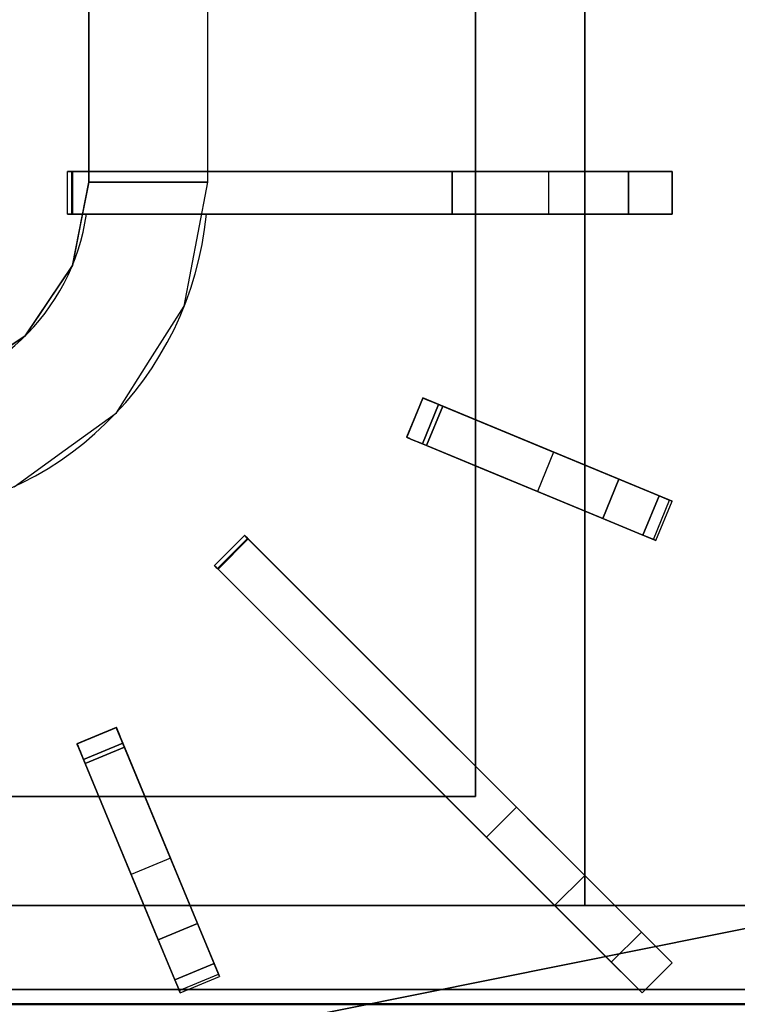
# Model space of a CAD drawing. Units: millimetres. Extents: x -1 to 824, y -1309 to 1.
# Drawn here: x 235 to 404, y -858 to -626 of the extents above; entities that cross this region are included whole.
import ezdxf

# ---------------------------------------------------------------- set-up
doc = ezdxf.new("R2010")
doc.units = ezdxf.units.MM
for name, color, linetype in [('IQ_200_3D', 1, 'Continuous'), ('IQ_204_2D', 7, 'Continuous'), ('IQ_204_3D', 7, 'Continuous')]:
    doc.layers.add(name, color=color, linetype=linetype)

msp = doc.modelspace()

# ---------------------------------------------------------------- linework, layer by layer
at = {"layer": 'IQ_200_3D'}
for points in [[(800, -854, 198), (0, -854, 198), (0, -71, 198), (800, -71, 198)], [(800, -854, 660.66), (0, -854, 660.66), (0, -854, 198), (800, -854, 198)], [(0, -915.3, 691.26), (800, -915.3, 691.26), (800, -857.41, 815.41), (0, -857.41, 815.41)], [(800, -927.27, 885.27), (0, -927.27, 885.27), (0, -857.41, 815.41), (800, -857.41, 815.41)]]:
    msp.add_3dface(points, dxfattribs=at)
for points, invisible_edges in [([(0, -854, 660.66), (800, -854, 660.66), (800, -854.09, 661.42), (0, -854.09, 661.42)], 4), ([(0, -854.09, 661.42), (800, -854.09, 661.42), (800, -854.37, 662.15), (0, -854.37, 662.15)], 5), ([(0, -854.37, 662.15), (800, -854.37, 662.15), (800, -854.82, 662.78), (0, -854.82, 662.78)], 5), ([(800, -855.4, 663.29), (0, -855.4, 663.29), (0, -854.82, 662.78), (800, -854.82, 662.78)], 5), ([(0, -855.4, 663.29), (800, -855.4, 663.29), (800, -856.09, 663.64), (0, -856.09, 663.64)], 5), ([(0, -856.09, 663.64), (800, -856.09, 663.64), (800, -856.84, 663.81), (0, -856.84, 663.81)], 5), ([(0, -856.84, 663.81), (800, -856.84, 663.81), (800, -857.62, 663.8), (0, -857.62, 663.8)], 1)]:
    msp.add_3dface(points, dxfattribs=dict(at, invisible_edges=invisible_edges))
at = {"layer": 'IQ_204_2D'}
for p, q in [((279.06, -661.61), (279.06, -493.68)), ((251.07, -538.17), (251.07, -661.61)), ((367.66, -602.58), (367.66, -661.61)), ((342, -661.61), (342, -613.21)), ((246.01, -671.61), (246.01, -661.61)), ((246.01, -661.61), (388.21, -661.61)), ((388.21, -661.61), (388.21, -671.61)), ((388.21, -671.61), (246.01, -671.61)), ((342, -720.02), (342, -671.61)), ((367.66, -671.61), (367.66, -730.65)), ((329.6, -714.88), (325.77, -724.12)), ((388.21, -739.16), (329.6, -714.88)), ((325.77, -724.12), (384.38, -748.4)), ((342, -801.54), (342, -730.84)), ((384.38, -748.4), (388.21, -739.16)), ((367.66, -741.47), (367.66, -827.2)), ((280.59, -754.27), (287.66, -747.2)), ((287.66, -747.2), (388.21, -847.75)), ((381.14, -854.82), (280.59, -754.27)), ((257.51, -792.38), (248.27, -796.21)), ((281.78, -850.99), (257.51, -792.38)), ((248.27, -796.21), (272.55, -854.82)), ((205, -808.63), (253.41, -808.63)), ((264.24, -808.63), (334.94, -808.63)), ((264.03, -834.27), (205, -834.27)), ((360.59, -834.27), (274.86, -834.27)), ((388.21, -847.75), (381.14, -854.82)), ((272.55, -854.82), (281.78, -850.99))]:
    msp.add_line(p, q, dxfattribs=at)
for centre, radius, start, end in [((200, -664.14), 79.06, 273.626, 354.5555), ((200, -664.13), 51.07, 275.6457, 351.5505)]:
    msp.add_arc(centre, radius, start, end, dxfattribs=at)
at = {"layer": 'IQ_204_3D'}
for points, invisible_edges in [([(367.66, -478.4, 905), (342, -493.68, 905), (342, -808.63, 905), (367.66, -834.27, 905)], 5), ([(251.07, -493.68, 900), (148.93, -493.68, 900), (148.93, -664.08, 900), (251.07, -664.13, 900)], 4), ([(246.01, -661.61, 927.46), (246.03, -661.61, 927.16), (246.03, -671.61, 927.16), (246.01, -671.61, 927.46)], 10), ([(246.01, -671.61, 927.46), (246.07, -671.61, 927.75), (246.07, -661.61, 927.75), (246.01, -661.61, 927.46)], 10), ([(246.03, -661.61, 927.16), (246.01, -661.61, 927.46), (246.07, -661.61, 927.75)], 12), ([(246.12, -671.61, 926.88), (246.03, -671.61, 927.16), (246.03, -661.61, 927.16), (246.12, -661.61, 926.88)], 10), ([(246.2, -661.61, 928.02), (246.12, -661.61, 926.88), (246.03, -661.61, 927.16), (246.07, -661.61, 927.75)], 5), ([(246.07, -671.61, 927.75), (246.2, -671.61, 928.02), (246.2, -661.61, 928.02), (246.07, -661.61, 927.75)], 10), ([(246.28, -671.61, 926.62), (246.12, -671.61, 926.88), (246.12, -661.61, 926.88), (246.28, -661.61, 926.62)], 10), ([(246.28, -661.61, 926.62), (246.12, -661.61, 926.88), (246.39, -661.61, 928.25), (246.63, -661.61, 928.43)], 10), ([(246.2, -661.61, 928.02), (246.39, -661.61, 928.25), (246.12, -661.61, 926.88)], 14), ([(246.2, -671.61, 928.02), (246.39, -671.61, 928.25), (246.39, -661.61, 928.25), (246.2, -661.61, 928.02)], 10), ([(246.49, -671.61, 926.42), (246.28, -671.61, 926.62), (246.28, -661.61, 926.62), (246.49, -661.61, 926.42)], 10), ([(246.49, -661.61, 926.42), (246.28, -661.61, 926.62), (246.63, -661.61, 928.43), (246.91, -661.61, 928.54)], 10), ([(246.39, -671.61, 928.25), (246.63, -671.61, 928.43), (246.63, -661.61, 928.43), (246.39, -661.61, 928.25)], 10), ([(246.75, -671.61, 926.27), (246.49, -671.61, 926.42), (246.49, -661.61, 926.42), (246.75, -661.61, 926.27)], 10), ([(246.91, -661.61, 928.54), (247.21, -661.61, 928.57), (246.75, -661.61, 926.27), (246.49, -661.61, 926.42)], 10), ([(246.63, -671.61, 928.43), (246.91, -671.61, 928.54), (246.91, -661.61, 928.54), (246.63, -661.61, 928.43)], 10), ([(247.04, -671.61, 926.19), (246.75, -671.61, 926.27), (246.75, -661.61, 926.27), (247.04, -661.61, 926.19)], 2), ([(246.75, -661.61, 926.27), (247.21, -661.61, 928.57), (247.04, -661.61, 926.19)], 3), ([(247.21, -661.61, 928.57), (246.91, -661.61, 928.54), (246.91, -671.61, 928.54), (247.21, -671.61, 928.57)], 2), ([(336.46, -661.61, 915.89), (247.04, -661.61, 926.19), (247.21, -661.61, 928.57), (378, -661.61, 928.57)], 10), ([(336.46, -661.61, 915.89), (343.48, -661.61, 914.25), (343.48, -671.61, 914.25), (336.46, -671.61, 915.89)], 2), ([(343.48, -661.61, 914.25), (336.46, -661.61, 915.89), (378, -661.61, 928.57)], 14), ([(349.87, -671.61, 910.89), (343.48, -671.61, 914.25), (343.48, -661.61, 914.25), (349.87, -661.61, 910.89)], 10), ([(378, -661.61, 928.57), (349.87, -661.61, 910.89), (343.48, -661.61, 914.25)], 13), ([(349.87, -661.61, 910.89), (355.2, -661.61, 906.04), (355.2, -671.61, 906.04), (349.87, -671.61, 910.89)], 10), ([(355.2, -661.61, 906.04), (349.87, -661.61, 910.89), (378, -661.61, 928.57), (380.1, -661.61, 926.58)], 10), ([(355.2, -661.61, 906.04), (359.15, -661.61, 900), (359.15, -671.61, 900), (355.2, -671.61, 906.04)], 8), ([(359.15, -661.61, 900), (355.2, -661.61, 906.04), (380.1, -661.61, 926.58), (382.58, -661.61, 925.08)], 10), ([(388.21, -661.61, 900), (359.15, -661.61, 900), (382.58, -661.61, 925.08), (385.33, -661.61, 924.16)], 10), ([(380.1, -661.61, 926.58), (378, -661.61, 928.57), (378, -671.61, 928.57), (380.1, -671.61, 926.58)], 8), ([(382.58, -661.61, 925.08), (380.1, -661.61, 926.58), (380.1, -671.61, 926.58), (382.58, -671.61, 925.08)], 10), ([(382.58, -671.61, 925.08), (385.33, -671.61, 924.16), (385.33, -661.61, 924.16), (382.58, -661.61, 925.08)], 10), ([(388.21, -661.61, 923.84), (385.33, -661.61, 924.16), (385.33, -671.61, 924.16), (388.21, -671.61, 923.84)], 2), ([(388.21, -661.61, 923.84), (388.21, -661.61, 900), (385.33, -661.61, 924.16)], 2), ([(247.18, -683.68, 900), (251.07, -664.13, 900), (148.93, -664.08, 900), (152.8, -683.63, 900)], 10), ([(276.78, -676.06, 887), (251.07, -664.13, 900), (249.12, -673.9, 900)], 13), ([(276.78, -676.06, 887), (279.06, -664.14, 887), (251.07, -664.13, 900)], 12), ([(246.03, -671.61, 927.16), (246.07, -671.61, 927.75), (246.01, -671.61, 927.46)], 1), ([(246.03, -671.61, 927.16), (246.12, -671.61, 926.88), (246.2, -671.61, 928.02), (246.07, -671.61, 927.75)], 10), ([(246.12, -671.61, 926.88), (246.28, -671.61, 926.62), (246.39, -671.61, 928.25), (246.2, -671.61, 928.02)], 10), ([(246.28, -671.61, 926.62), (246.49, -671.61, 926.42), (246.63, -671.61, 928.43), (246.39, -671.61, 928.25)], 10), ([(246.91, -671.61, 928.54), (246.49, -671.61, 926.42), (246.75, -671.61, 926.27), (247.21, -671.61, 928.57)], 5), ([(246.49, -671.61, 926.42), (246.91, -671.61, 928.54), (246.63, -671.61, 928.43)], 13), ([(247.21, -671.61, 928.57), (246.75, -671.61, 926.27), (247.04, -671.61, 926.19), (336.46, -671.61, 915.89)], 9), ([(336.46, -671.61, 915.89), (378, -671.61, 928.57), (247.21, -671.61, 928.57)], 13), ([(336.46, -671.61, 915.89), (343.48, -671.61, 914.25), (378, -671.61, 928.57)], 14), ([(378, -671.61, 928.57), (343.48, -671.61, 914.25), (349.87, -671.61, 910.89)], 13), ([(349.87, -671.61, 910.89), (355.2, -671.61, 906.04), (378, -671.61, 928.57)], 14), ([(355.2, -671.61, 906.04), (359.15, -671.61, 900), (380.1, -671.61, 926.58), (378, -671.61, 928.57)], 10), ([(359.15, -671.61, 900), (388.21, -671.61, 900), (382.58, -671.61, 925.08), (380.1, -671.61, 926.58)], 10), ([(382.58, -671.61, 925.08), (388.21, -671.61, 900), (385.33, -671.61, 924.16)], 3), ([(388.21, -671.61, 900), (388.21, -671.61, 923.84), (385.33, -671.61, 924.16)], 12), ([(273.48, -693.31, 887), (249.12, -673.9, 900), (247.18, -683.68, 900)], 13), ([(249.12, -673.9, 900), (273.48, -693.31, 887), (276.78, -676.06, 887)], 13), ([(219.52, -711.32, 900), (236.1, -700.25, 900), (247.18, -683.68, 900), (152.8, -683.63, 900)], 12), ([(265.51, -705.83, 887), (247.18, -683.68, 900), (241.64, -691.96, 900)], 13), ([(265.51, -705.83, 887), (273.48, -693.31, 887), (247.18, -683.68, 900)], 14), ([(257.54, -718.36, 887), (241.64, -691.96, 900), (236.1, -700.25, 900)], 13), ([(241.64, -691.96, 900), (257.54, -718.36, 887), (265.51, -705.83, 887)], 13), ([(245.52, -727.06, 887), (236.1, -700.25, 900), (227.81, -705.78, 900)], 13), ([(236.1, -700.25, 900), (245.52, -727.06, 887), (257.54, -718.36, 887)], 13), ([(227.81, -705.78, 900), (233.49, -735.76, 887), (245.52, -727.06, 887)], 13), ([(329.63, -714.9, 924.86), (329.78, -714.96, 921.56), (325.95, -724.19, 921.56), (325.8, -724.13, 924.86)], 2), ([(325.8, -724.13, 924.86), (325.98, -724.21, 925.84), (329.81, -714.97, 925.84), (329.63, -714.9, 924.86)], 2), ([(326.81, -724.55, 918.4), (325.95, -724.19, 921.56), (329.78, -714.96, 921.56), (330.64, -715.31, 918.4)], 10), ([(330.21, -715.13, 926.74), (329.81, -714.97, 925.84), (325.98, -724.21, 925.84)], 14), ([(330.21, -715.13, 926.74), (325.98, -724.21, 925.84), (326.38, -724.37, 926.74)], 13), ([(330.8, -715.38, 927.5), (330.21, -715.13, 926.74), (326.38, -724.37, 926.74)], 14), ([(326.38, -724.37, 926.74), (326.97, -724.62, 927.5), (330.8, -715.38, 927.5)], 14), ([(330.64, -715.31, 918.4), (332.17, -715.95, 915.55), (328.34, -725.18, 915.55), (326.81, -724.55, 918.4)], 10), ([(326.97, -724.62, 927.5), (331.55, -715.69, 928.09), (330.8, -715.38, 927.5)], 13), ([(331.55, -715.69, 928.09), (326.97, -724.62, 927.5), (327.72, -724.93, 928.09)], 13), ([(327.72, -724.93, 928.09), (328.58, -725.28, 928.45), (332.4, -716.04, 928.45), (331.55, -715.69, 928.09)], 10), ([(329.63, -714.9, 924.86), (329.81, -714.97, 925.84), (330.21, -715.13, 926.74)], 12), ([(330.21, -715.13, 926.74), (330.8, -715.38, 927.5), (329.63, -714.9, 924.86)], 14), ([(329.63, -714.9, 924.86), (330.8, -715.38, 927.5), (331.55, -715.69, 928.09)], 13), ([(329.63, -714.9, 924.86), (331.55, -715.69, 928.09), (332.4, -716.04, 928.45)], 13), ([(329.63, -714.9, 924.86), (332.4, -716.04, 928.45), (333.32, -716.42, 928.57)], 13), ([(329.78, -714.96, 921.56), (329.63, -714.9, 924.86), (333.32, -716.42, 928.57)], 14), ([(330.64, -715.31, 918.4), (329.78, -714.96, 921.56), (333.32, -716.42, 928.57)], 14), ([(332.17, -715.95, 915.55), (330.64, -715.31, 918.4), (333.32, -716.42, 928.57)], 14), ([(330.45, -726.06, 913.16), (328.34, -725.18, 915.55), (332.17, -715.95, 915.55)], 14), ([(333.32, -716.42, 928.57), (332.4, -716.04, 928.45), (328.58, -725.28, 928.45)], 14), ([(329.49, -725.66, 928.57), (333.32, -716.42, 928.57), (328.58, -725.28, 928.45)], 2), ([(330.45, -726.06, 913.16), (332.17, -715.95, 915.55), (334.27, -716.82, 913.16)], 1), ([(330.45, -726.06, 913.16), (334.27, -716.82, 913.16), (344.05, -731.69, 907.88)], 2), ([(333.32, -716.42, 928.57), (334.27, -716.82, 913.16), (332.17, -715.95, 915.55)], 13), ([(347.87, -722.45, 907.88), (334.27, -716.82, 913.16), (333.32, -716.42, 928.57)], 14), ([(375.71, -733.98, 928.57), (347.87, -722.45, 907.88), (333.32, -716.42, 928.57)], 3), ([(347.87, -722.45, 907.88), (344.05, -731.69, 907.88), (334.27, -716.82, 913.16)], 3), ([(344.05, -731.69, 907.88), (347.87, -722.45, 907.88), (356.53, -736.86, 900)], 3), ([(356.53, -736.86, 900), (347.87, -722.45, 907.88), (360.35, -727.62, 900)], 1), ([(347.87, -722.45, 907.88), (375.71, -733.98, 928.57), (360.35, -727.62, 900)], 3), ([(326.97, -724.62, 927.5), (326.38, -724.37, 926.74), (325.8, -724.13, 924.86)], 14), ([(325.98, -724.21, 925.84), (325.8, -724.13, 924.86), (326.38, -724.37, 926.74)], 2), ([(326.97, -724.62, 927.5), (325.8, -724.13, 924.86), (327.72, -724.93, 928.09)], 3), ([(329.49, -725.66, 928.57), (328.58, -725.28, 928.45), (325.8, -724.13, 924.86)], 14), ([(325.8, -724.13, 924.86), (328.58, -725.28, 928.45), (327.72, -724.93, 928.09)], 13), ([(325.95, -724.19, 921.56), (329.49, -725.66, 928.57), (325.8, -724.13, 924.86)], 3), ([(326.81, -724.55, 918.4), (329.49, -725.66, 928.57), (325.95, -724.19, 921.56)], 3), ([(326.81, -724.55, 918.4), (328.34, -725.18, 915.55), (329.49, -725.66, 928.57)], 14), ([(330.45, -726.06, 913.16), (329.49, -725.66, 928.57), (328.34, -725.18, 915.55)], 3), ([(371.89, -743.22, 928.57), (329.49, -725.66, 928.57), (344.05, -731.69, 907.88)], 14), ([(330.45, -726.06, 913.16), (344.05, -731.69, 907.88), (329.49, -725.66, 928.57)], 14), ([(387.64, -738.92, 900), (360.35, -727.62, 900), (388.21, -739.16, 908.06)], 2), ([(387.37, -738.81, 916.09), (388.21, -739.16, 908.06), (360.35, -727.62, 900)], 14), ([(375.71, -733.98, 928.57), (387.37, -738.81, 916.09), (360.35, -727.62, 900)], 15), ([(344.05, -731.69, 907.88), (356.53, -736.86, 900), (371.89, -743.22, 928.57)], 14), ([(385.15, -737.89, 923.81), (387.37, -738.81, 916.09), (375.71, -733.98, 928.57)], 2), ([(384.38, -748.4, 908.06), (383.54, -748.05, 916.09), (356.53, -736.86, 900)], 14), ([(356.53, -736.86, 900), (383.81, -748.16, 900), (384.38, -748.4, 908.06)], 12), ([(383.54, -748.05, 916.09), (371.89, -743.22, 928.57), (356.53, -736.86, 900)], 15), ([(381.32, -747.13, 923.81), (383.54, -748.05, 916.09), (387.37, -738.81, 916.09), (385.15, -737.89, 923.81)], 2), ([(383.54, -748.05, 916.09), (388.21, -739.16, 908.06), (387.37, -738.81, 916.09)], 13), ([(384.38, -748.4, 908.06), (388.21, -739.16, 908.06), (383.54, -748.05, 916.09)], 3), ([(384.38, -748.4, 908.06), (383.81, -748.16, 900), (387.64, -738.92, 900)], 12), ([(387.64, -738.92, 900), (388.21, -739.16, 908.06), (384.38, -748.4, 908.06)], 14), ([(371.89, -743.22, 928.57), (383.54, -748.05, 916.09), (381.32, -747.13, 923.81)], 1), ([(280.6, -754.29, 927.16), (280.59, -754.27, 927.46), (287.66, -747.2, 927.46)], 14), ([(280.59, -754.27, 927.46), (280.63, -754.31, 927.75), (287.7, -747.24, 927.75), (287.66, -747.2, 927.46)], 10), ([(287.66, -747.2, 927.46), (287.67, -747.21, 927.16), (280.6, -754.29, 927.16)], 14), ([(280.6, -754.29, 927.16), (287.67, -747.21, 927.16), (280.67, -754.35, 926.88)], 3), ([(280.63, -754.31, 927.75), (280.72, -754.41, 928.02), (287.79, -747.33, 928.02), (287.7, -747.24, 927.75)], 10), ([(287.67, -747.21, 927.16), (287.74, -747.28, 926.88), (280.67, -754.35, 926.88)], 14), ([(280.67, -754.35, 926.88), (287.74, -747.28, 926.88), (280.78, -754.46, 926.62)], 3), ([(280.72, -754.41, 928.02), (287.93, -747.47, 928.25), (287.79, -747.33, 928.02)], 13), ([(280.72, -754.41, 928.02), (280.86, -754.54, 928.25), (287.93, -747.47, 928.25)], 14), ([(287.85, -747.39, 926.62), (280.78, -754.46, 926.62), (287.74, -747.28, 926.88)], 3), ([(280.78, -754.46, 926.62), (287.85, -747.39, 926.62), (280.93, -754.61, 926.42)], 3), ([(288.1, -747.64, 928.43), (287.93, -747.47, 928.25), (280.86, -754.54, 928.25)], 14), ([(288.1, -747.64, 928.43), (280.86, -754.54, 928.25), (281.03, -754.71, 928.43)], 13), ([(287.85, -747.39, 926.62), (288, -747.54, 926.42), (280.93, -754.61, 926.42)], 14), ([(280.93, -754.61, 926.42), (288, -747.54, 926.42), (281.11, -754.8, 926.27)], 3), ([(281.03, -754.71, 928.43), (281.23, -754.91, 928.54), (288.3, -747.84, 928.54), (288.1, -747.64, 928.43)], 10), ([(281.11, -754.8, 926.27), (288, -747.54, 926.42), (288.18, -747.73, 926.27)], 13), ([(281.11, -754.8, 926.27), (288.18, -747.73, 926.27), (281.32, -755, 926.19)], 3), ([(288.51, -748.05, 928.57), (288.3, -747.84, 928.54), (281.23, -754.91, 928.54)], 14), ([(281.44, -755.12, 928.57), (288.51, -748.05, 928.57), (281.23, -754.91, 928.54)], 2), ([(288.18, -747.73, 926.27), (288.39, -747.93, 926.19), (281.32, -755, 926.19)], 12), ([(281.32, -755, 926.19), (288.39, -747.93, 926.19), (351.62, -811.16, 915.89)], 12), ([(287.67, -747.21, 927.16), (287.66, -747.2, 927.46), (287.7, -747.24, 927.75)], 12), ([(287.79, -747.33, 928.02), (287.74, -747.28, 926.88), (287.67, -747.21, 927.16)], 13), ([(287.67, -747.21, 927.16), (287.7, -747.24, 927.75), (287.79, -747.33, 928.02)], 13), ([(287.85, -747.39, 926.62), (287.74, -747.28, 926.88), (287.93, -747.47, 928.25), (288.1, -747.64, 928.43)], 10), ([(287.79, -747.33, 928.02), (287.93, -747.47, 928.25), (287.74, -747.28, 926.88)], 14), ([(288, -747.54, 926.42), (287.85, -747.39, 926.62), (288.1, -747.64, 928.43)], 14), ([(288, -747.54, 926.42), (288.3, -747.84, 928.54), (288.18, -747.73, 926.27)], 3), ([(288.1, -747.64, 928.43), (288.3, -747.84, 928.54), (288, -747.54, 926.42)], 14), ([(288.3, -747.84, 928.54), (288.51, -748.05, 928.57), (288.18, -747.73, 926.27)], 14), ([(288.18, -747.73, 926.27), (288.51, -748.05, 928.57), (288.39, -747.93, 926.19)], 3), ([(351.62, -811.16, 915.89), (288.39, -747.93, 926.19), (288.51, -748.05, 928.57)], 14), ([(351.62, -811.16, 915.89), (288.51, -748.05, 928.57), (380.99, -840.53, 928.57)], 13), ([(280.6, -754.29, 927.16), (280.63, -754.31, 927.75), (280.59, -754.27, 927.46)], 1), ([(280.6, -754.29, 927.16), (280.67, -754.35, 926.88), (280.72, -754.41, 928.02), (280.63, -754.31, 927.75)], 10), ([(280.67, -754.35, 926.88), (280.78, -754.46, 926.62), (280.86, -754.54, 928.25), (280.72, -754.41, 928.02)], 10), ([(280.78, -754.46, 926.62), (280.93, -754.61, 926.42), (281.03, -754.71, 928.43)], 14), ([(280.78, -754.46, 926.62), (281.03, -754.71, 928.43), (280.86, -754.54, 928.25)], 13), ([(281.23, -754.91, 928.54), (280.93, -754.61, 926.42), (281.11, -754.8, 926.27), (281.44, -755.12, 928.57)], 5), ([(280.93, -754.61, 926.42), (281.23, -754.91, 928.54), (281.03, -754.71, 928.43)], 13), ([(281.44, -755.12, 928.57), (281.11, -754.8, 926.27), (281.32, -755, 926.19), (344.55, -818.23, 915.89)], 9), ([(351.62, -811.16, 915.89), (344.55, -818.23, 915.89), (281.32, -755, 926.19)], 12), ([(344.55, -818.23, 915.89), (373.92, -847.6, 928.57), (281.44, -755.12, 928.57)], 13), ([(257.52, -792.42, 924.86), (257.58, -792.56, 921.56), (248.34, -796.39, 921.56), (248.28, -796.24, 924.86)], 2), ([(257.52, -792.42, 924.86), (248.28, -796.24, 924.86), (257.6, -792.6, 925.84)], 2), ([(257.6, -792.6, 925.84), (248.28, -796.24, 924.86), (248.36, -796.42, 925.84)], 13), ([(248.7, -797.25, 918.4), (248.34, -796.39, 921.56), (257.58, -792.56, 921.56)], 14), ([(257.76, -792.99, 926.74), (257.6, -792.6, 925.84), (248.36, -796.42, 925.84)], 14), ([(257.76, -792.99, 926.74), (248.36, -796.42, 925.84), (248.52, -796.82, 926.74)], 13), ([(258.01, -793.58, 927.5), (257.76, -792.99, 926.74), (248.52, -796.82, 926.74)], 14), ([(248.52, -796.82, 926.74), (248.77, -797.41, 927.5), (258.01, -793.58, 927.5)], 14), ([(248.7, -797.25, 918.4), (257.58, -792.56, 921.56), (257.94, -793.42, 918.4)], 13), ([(257.94, -793.42, 918.4), (258.57, -794.95, 915.55), (249.33, -798.78, 915.55), (248.7, -797.25, 918.4)], 10), ([(248.77, -797.41, 927.5), (249.08, -798.16, 928.09), (258.31, -794.33, 928.09), (258.01, -793.58, 927.5)], 10), ([(249.08, -798.16, 928.09), (249.43, -799.02, 928.45), (258.67, -795.19, 928.45), (258.31, -794.33, 928.09)], 10), ([(257.52, -792.42, 924.86), (257.6, -792.6, 925.84), (257.76, -792.99, 926.74)], 12), ([(257.76, -792.99, 926.74), (258.01, -793.58, 927.5), (257.52, -792.42, 924.86)], 14), ([(257.52, -792.42, 924.86), (258.01, -793.58, 927.5), (258.31, -794.33, 928.09)], 13), ([(257.52, -792.42, 924.86), (258.31, -794.33, 928.09), (258.67, -795.19, 928.45)], 13), ([(257.52, -792.42, 924.86), (258.67, -795.19, 928.45), (259.05, -796.1, 928.57)], 13), ([(257.58, -792.56, 921.56), (257.52, -792.42, 924.86), (259.05, -796.1, 928.57)], 14), ([(257.94, -793.42, 918.4), (257.58, -792.56, 921.56), (259.05, -796.1, 928.57)], 14), ([(258.57, -794.95, 915.55), (257.94, -793.42, 918.4), (259.05, -796.1, 928.57)], 14), ([(248.77, -797.41, 927.5), (248.52, -796.82, 926.74), (248.28, -796.24, 924.86)], 14), ([(248.36, -796.42, 925.84), (248.28, -796.24, 924.86), (248.52, -796.82, 926.74)], 2), ([(248.77, -797.41, 927.5), (248.28, -796.24, 924.86), (249.08, -798.16, 928.09)], 3), ([(249.81, -799.93, 928.57), (249.43, -799.02, 928.45), (248.28, -796.24, 924.86)], 14), ([(248.28, -796.24, 924.86), (249.43, -799.02, 928.45), (249.08, -798.16, 928.09)], 13), ([(248.34, -796.39, 921.56), (249.81, -799.93, 928.57), (248.28, -796.24, 924.86)], 3), ([(248.7, -797.25, 918.4), (249.81, -799.93, 928.57), (248.34, -796.39, 921.56)], 3), ([(250.21, -800.89, 913.16), (249.33, -798.78, 915.55), (258.57, -794.95, 915.55)], 14), ([(259.05, -796.1, 928.57), (258.67, -795.19, 928.45), (249.43, -799.02, 928.45)], 14), ([(249.81, -799.93, 928.57), (259.05, -796.1, 928.57), (249.43, -799.02, 928.45)], 2), ([(250.21, -800.89, 913.16), (258.57, -794.95, 915.55), (259.44, -797.06, 913.16)], 1), ([(259.05, -796.1, 928.57), (259.44, -797.06, 913.16), (258.57, -794.95, 915.55)], 13), ([(265.08, -810.66, 907.88), (259.44, -797.06, 913.16), (259.05, -796.1, 928.57)], 14), ([(276.61, -838.5, 928.57), (265.08, -810.66, 907.88), (259.05, -796.1, 928.57)], 3), ([(248.7, -797.25, 918.4), (249.33, -798.78, 915.55), (249.81, -799.93, 928.57)], 14), ([(250.21, -800.89, 913.16), (249.81, -799.93, 928.57), (249.33, -798.78, 915.55)], 3), ([(250.21, -800.89, 913.16), (259.44, -797.06, 913.16), (255.84, -814.48, 907.88)], 2), ([(265.08, -810.66, 907.88), (255.84, -814.48, 907.88), (259.44, -797.06, 913.16)], 3), ([(267.37, -842.33, 928.57), (249.81, -799.93, 928.57), (255.84, -814.48, 907.88)], 14), ([(250.21, -800.89, 913.16), (255.84, -814.48, 907.88), (249.81, -799.93, 928.57)], 14), ([(342, -808.63, 905), (58, -808.63, 905), (32.34, -834.27, 905), (367.66, -834.27, 905)], 10), ([(255.84, -814.48, 907.88), (265.08, -810.66, 907.88), (261.01, -826.96, 900)], 3), ([(261.01, -826.96, 900), (265.08, -810.66, 907.88), (270.25, -823.14, 900)], 1), ([(265.08, -810.66, 907.88), (276.61, -838.5, 928.57), (270.25, -823.14, 900)], 3), ([(351.62, -811.16, 915.89), (356.58, -816.12, 914.25), (349.51, -823.2, 914.25), (344.55, -818.23, 915.89)], 2), ([(356.58, -816.12, 914.25), (351.62, -811.16, 915.89), (380.99, -840.53, 928.57)], 14), ([(255.84, -814.48, 907.88), (261.01, -826.96, 900), (267.37, -842.33, 928.57)], 14), ([(354.03, -827.71, 910.89), (349.51, -823.2, 914.25), (356.58, -816.12, 914.25), (361.1, -820.64, 910.89)], 10), ([(380.99, -840.53, 928.57), (361.1, -820.64, 910.89), (356.58, -816.12, 914.25)], 13), ([(344.55, -818.23, 915.89), (349.51, -823.2, 914.25), (373.92, -847.6, 928.57)], 14), ([(354.03, -827.71, 910.89), (361.1, -820.64, 910.89), (357.8, -831.48, 906.04)], 3), ([(361.1, -820.64, 910.89), (364.87, -824.41, 906.04), (357.8, -831.48, 906.04)], 14), ([(380.99, -840.53, 928.57), (364.87, -824.41, 906.04), (361.1, -820.64, 910.89)], 13), ([(281.55, -850.42, 900), (270.25, -823.14, 900), (281.78, -850.99, 908.06)], 2), ([(281.44, -850.15, 916.09), (281.78, -850.99, 908.06), (270.25, -823.14, 900)], 14), ([(276.61, -838.5, 928.57), (281.44, -850.15, 916.09), (270.25, -823.14, 900)], 15), ([(373.92, -847.6, 928.57), (349.51, -823.2, 914.25), (354.03, -827.71, 910.89)], 13), ([(360.59, -834.27, 900), (357.8, -831.48, 906.04), (364.87, -824.41, 906.04)], 14), ([(360.59, -834.27, 900), (364.87, -824.41, 906.04), (367.66, -827.2, 900)], 1), ([(364.87, -824.41, 906.04), (382.48, -842.02, 926.58), (367.66, -827.2, 900)], 3), ([(364.87, -824.41, 906.04), (380.99, -840.53, 928.57), (382.48, -842.02, 926.58)], 13), ([(272.55, -854.82, 908.06), (272.2, -853.98, 916.09), (261.01, -826.96, 900)], 14), ([(261.01, -826.96, 900), (272.31, -854.25, 900), (272.55, -854.82, 908.06)], 12), ([(272.2, -853.98, 916.09), (267.37, -842.33, 928.57), (261.01, -826.96, 900)], 15), ([(354.03, -827.71, 910.89), (357.8, -831.48, 906.04), (373.92, -847.6, 928.57)], 14), ([(384.23, -843.77, 925.08), (388.21, -847.75, 900), (367.66, -827.2, 900), (382.48, -842.02, 926.58)], 5), ([(357.8, -831.48, 906.04), (360.59, -834.27, 900), (375.41, -849.09, 926.58), (373.92, -847.6, 928.57)], 10), ([(360.59, -834.27, 900), (381.14, -854.82, 900), (377.16, -850.84, 925.08), (375.41, -849.09, 926.58)], 10), ([(280.52, -847.93, 923.81), (281.44, -850.15, 916.09), (276.61, -838.5, 928.57)], 2), ([(382.48, -842.02, 926.58), (380.99, -840.53, 928.57), (373.92, -847.6, 928.57), (375.41, -849.09, 926.58)], 8), ([(267.37, -842.33, 928.57), (272.2, -853.98, 916.09), (271.28, -851.76, 923.81)], 1), ([(384.23, -843.77, 925.08), (382.48, -842.02, 926.58), (375.41, -849.09, 926.58), (377.16, -850.84, 925.08)], 10), ([(384.23, -843.77, 925.08), (377.16, -850.84, 925.08), (386.17, -845.72, 924.16)], 3), ([(386.17, -845.72, 924.16), (388.21, -847.75, 900), (384.23, -843.77, 925.08)], 3), ([(377.16, -850.84, 925.08), (379.1, -852.79, 924.16), (386.17, -845.72, 924.16)], 14), ([(379.1, -852.79, 924.16), (388.21, -847.75, 923.84), (386.17, -845.72, 924.16)], 13), ([(388.21, -847.75, 923.84), (388.21, -847.75, 900), (386.17, -845.72, 924.16)], 2), ([(281.44, -850.15, 916.09), (280.52, -847.93, 923.81), (271.28, -851.76, 923.81)], 12), ([(381.14, -854.82, 923.84), (388.21, -847.75, 923.84), (379.1, -852.79, 924.16)], 2), ([(271.28, -851.76, 923.81), (272.2, -853.98, 916.09), (281.44, -850.15, 916.09)], 14), ([(272.2, -853.98, 916.09), (281.78, -850.99, 908.06), (281.44, -850.15, 916.09)], 13), ([(272.55, -854.82, 908.06), (281.78, -850.99, 908.06), (272.2, -853.98, 916.09)], 3), ([(272.55, -854.82, 908.06), (272.31, -854.25, 900), (281.55, -850.42, 900)], 12), ([(281.55, -850.42, 900), (281.78, -850.99, 908.06), (272.55, -854.82, 908.06)], 14), ([(377.16, -850.84, 925.08), (381.14, -854.82, 900), (379.1, -852.79, 924.16)], 3), ([(381.14, -854.82, 900), (381.14, -854.82, 923.84), (379.1, -852.79, 924.16)], 12)]:
    msp.add_3dface(points, dxfattribs=dict(at, invisible_edges=invisible_edges))
for points in [[(367.66, -834.27, 905), (367.66, -834.27, 885), (367.66, -478.4, 885), (367.66, -478.4, 905)], [(58, -493.68, 887), (58, -808.63, 887), (342, -808.63, 887), (342, -493.68, 887)], [(251.07, -664.13, 900), (279.06, -664.14, 887), (279.06, -493.68, 887), (251.07, -493.68, 900)], [(342, -493.68, 905), (342, -493.68, 885), (342, -808.63, 885), (342, -808.63, 905)], [(342, -808.63, 887), (342, -808.63, 885), (342, -493.68, 885), (342, -493.68, 887)], [(336.46, -661.61, 915.89), (336.46, -671.61, 915.89), (247.04, -671.61, 926.19), (247.04, -661.61, 926.19)], [(378, -661.61, 928.57), (247.21, -661.61, 928.57), (247.21, -671.61, 928.57), (378, -671.61, 928.57)], [(388.21, -661.61, 923.84), (388.21, -671.61, 923.84), (388.21, -671.61, 900), (388.21, -661.61, 900)], [(371.89, -743.22, 928.57), (375.71, -733.98, 928.57), (333.32, -716.42, 928.57), (329.49, -725.66, 928.57)], [(381.32, -747.13, 923.81), (385.15, -737.89, 923.81), (375.71, -733.98, 928.57), (371.89, -743.22, 928.57)], [(380.99, -840.53, 928.57), (288.51, -748.05, 928.57), (281.44, -755.12, 928.57), (373.92, -847.6, 928.57)], [(276.61, -838.5, 928.57), (259.05, -796.1, 928.57), (249.81, -799.93, 928.57), (267.37, -842.33, 928.57)], [(342, -808.63, 905), (342, -808.63, 885), (58, -808.63, 885), (58, -808.63, 905)], [(58, -808.63, 887), (58, -808.63, 885), (342, -808.63, 885), (342, -808.63, 887)], [(32.34, -834.27, 905), (32.34, -834.27, 885), (367.66, -834.27, 885), (367.66, -834.27, 905)], [(280.52, -847.93, 923.81), (276.61, -838.5, 928.57), (267.37, -842.33, 928.57), (271.28, -851.76, 923.81)], [(388.21, -847.75, 923.84), (381.14, -854.82, 923.84), (381.14, -854.82, 900), (388.21, -847.75, 900)]]:
    msp.add_3dface(points, dxfattribs=at)

# ---------------------------------------------------------------- meshes
at = {"layer": 'IQ_200_3D'}
mesh = msp.add_polyface(dxfattribs=at)
corners = [(800, -921.17, 900), (800, -80.35, 900), (0, -80.35, 900), (0, -921.17, 900), (32.34, -834.27, 900), (32.34, -122.53, 900), (367.66, -122.53, 900), (367.66, -834.27, 900), (432.34, -834.27, 900), (432.34, -122.53, 900), (767.66, -122.53, 900), (767.66, -834.27, 900)]
mesh.append_faces([[corners[k] for k in face] for face in [(1, 10, 11, 0), (0, 11, 8, 3)]], dxfattribs={"vtx0": -1, "vtx2": -1})
mesh.append_faces([[corners[k] for k in face] for face in [(2, 5, 6, 9)]], dxfattribs={"vtx0": -1, "vtx2": -1, "vtx3": -1})
mesh.append_faces([[corners[k] for k in face] for face in [(7, 4, 3, 8)]], dxfattribs={"vtx1": -1, "vtx2": -1, "vtx3": -1})
mesh.append_faces([[corners[k] for k in face] for face in [(9, 10, 1, 2), (8, 9, 6, 7), (4, 5, 2, 3)]], dxfattribs={"vtx1": -1, "vtx3": -1})

doc.saveas('drawing.dxf')
